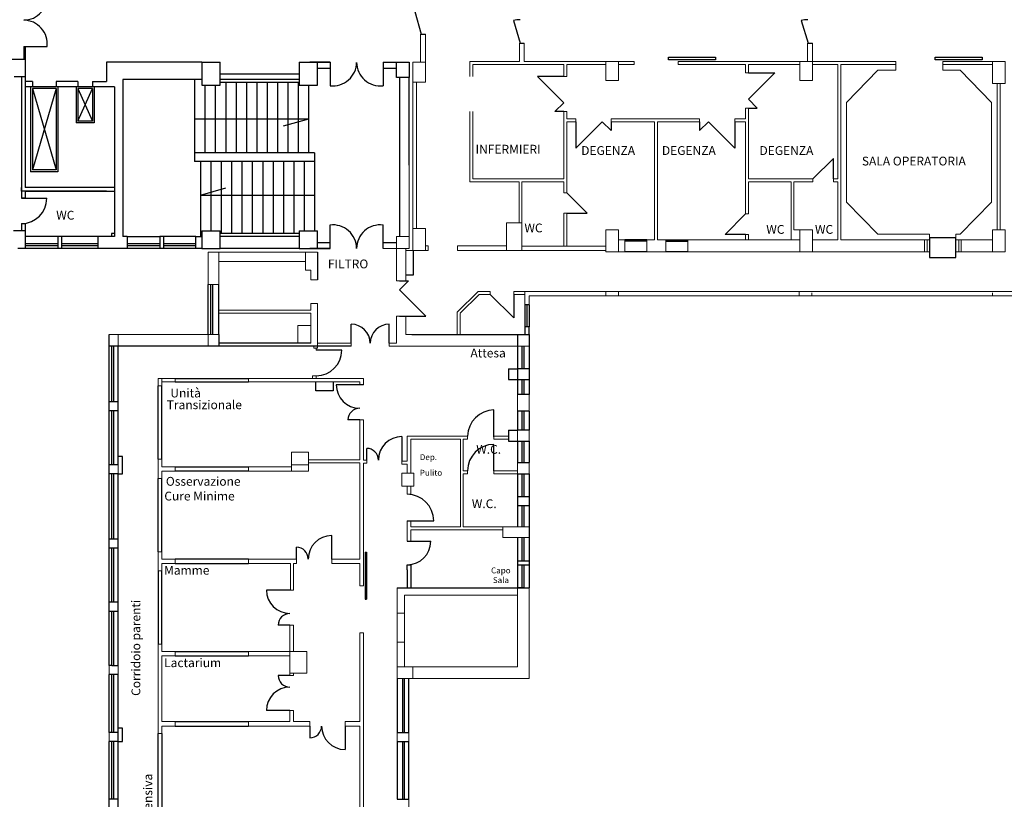
# Model space of a CAD drawing. Units: millimetres. Extents: x 1392 to 1539, y 542 to 634.
# Drawn here: x 1424 to 1458, y 562 to 589 of the extents above; entities that cross this region are included whole.
import ezdxf
from ezdxf.enums import TextEntityAlignment as Align

# ---------------------------------------------------------------- set-up
doc = ezdxf.new("R2010")
doc.units = ezdxf.units.MM
doc.layers.add('0_Num_Penna__1_Num_Penna__7', color=7, linetype='Continuous', lineweight=20)
doc.layers.add('RILIEVO', color=252, linetype='Continuous', lineweight=13)
doc.layers.add('TESTI', color=86, linetype='Continuous')
doc.styles.get("Standard").update_dxf_attribs({"font": 'ARIALUNI.TTF'})

msp = doc.modelspace()

# ---------------------------------------------------------------- linework, layer by layer
at = {"color": 5}
for p, q in [((1437.537, 589.262), (1437.756, 588.493)), ((1440.907, 588.951), (1441.126, 588.181)), ((1450.717, 588.951), (1450.956, 588.181)), ((1437.731, 588.493), (1437.896, 588.493)), ((1424.248, 588.064), (1424.999, 588.064)), ((1441.101, 588.181), (1441.266, 588.181)), ((1450.931, 588.181), (1451.096, 588.181)), ((1434.649, 587.527), (1434.649, 586.725)), ((1436.452, 587.527), (1436.452, 586.725)), ((1442.616, 587.044), (1441.716, 587.044)), ((1442.616, 586.144), (1441.716, 587.044)), ((1448.916, 587.168), (1449.816, 587.168)), ((1448.916, 586.268), (1449.816, 587.168)), ((1424.434, 586.692), (1424.434, 583.793)), ((1424.496, 586.63), (1424.496, 583.855)), ((1424.496, 586.63), (1425.302, 583.855)), ((1425.302, 586.63), (1424.496, 583.855)), ((1425.302, 586.63), (1424.496, 586.63)), ((1426.046, 586.692), (1425.302, 586.692)), ((1425.302, 586.63), (1425.302, 583.855)), ((1425.364, 586.692), (1425.364, 583.793)), ((1425.984, 586.692), (1425.984, 585.458)), ((1426.046, 585.52), (1426.542, 586.63)), ((1426.046, 586.63), (1426.542, 585.52)), ((1426.542, 586.63), (1426.046, 586.63)), ((1426.046, 586.63), (1426.046, 585.52)), ((1426.542, 586.63), (1426.542, 585.52)), ((1426.604, 586.692), (1426.604, 585.458)), ((1430.025, 586.943), (1430.025, 584.443)), ((1430.38, 586.743), (1430.38, 584.443)), ((1430.733, 586.743), (1430.733, 584.443)), ((1433.595, 586.843), (1430.895, 586.843)), ((1431.087, 586.843), (1431.087, 584.443)), ((1431.44, 586.843), (1431.44, 584.443)), ((1431.794, 586.843), (1431.794, 584.443)), ((1432.148, 586.843), (1432.148, 584.443)), ((1432.501, 586.843), (1432.501, 584.443)), ((1432.855, 586.843), (1432.855, 584.443)), ((1433.208, 586.843), (1433.208, 584.443)), ((1433.562, 586.843), (1433.562, 584.443)), ((1433.916, 586.743), (1433.916, 584.443)), ((1442.316, 585.844), (1442.616, 586.144)), ((1449.216, 585.968), (1448.916, 586.268)), ((1448.916, 585.968), (1449.216, 585.968)), ((1442.616, 585.844), (1442.316, 585.844)), ((1426.604, 585.458), (1425.984, 585.458)), ((1426.542, 585.52), (1426.046, 585.52)), ((1433.916, 585.593), (1430.025, 585.593)), ((1433.916, 585.593), (1433.047, 585.346)), ((1443.928, 585.501), (1443.028, 584.601)), ((1443.028, 585.501), (1443.028, 584.601)), ((1444.228, 585.201), (1443.928, 585.501)), ((1444.228, 585.501), (1444.228, 585.201)), ((1447.247, 585.201), (1447.547, 585.501)), ((1447.247, 585.501), (1447.247, 585.201)), ((1447.547, 585.501), (1448.447, 584.601)), ((1448.447, 585.501), (1448.447, 584.601)), ((1434.116, 584.443), (1430.025, 584.443)), ((1430.025, 584.443), (1430.025, 584.143)), ((1434.116, 584.443), (1434.116, 584.143)), ((1434.116, 584.143), (1430.025, 584.143)), ((1430.225, 584.143), (1430.225, 581.583)), ((1430.58, 584.143), (1430.58, 581.783)), ((1430.933, 584.143), (1430.933, 581.683)), ((1431.287, 584.143), (1431.287, 581.683)), ((1431.64, 584.143), (1431.64, 581.683)), ((1431.994, 584.143), (1431.994, 581.683)), ((1432.348, 584.143), (1432.348, 581.683)), ((1432.701, 584.143), (1432.701, 581.683)), ((1433.055, 584.143), (1433.055, 581.683)), ((1433.408, 584.143), (1433.408, 581.683)), ((1433.762, 584.143), (1433.762, 581.783)), ((1434.116, 584.143), (1434.116, 581.783)), ((1451.814, 584.251), (1451.114, 583.551)), ((1451.814, 583.551), (1451.814, 584.251)), ((1425.364, 583.793), (1424.434, 583.793)), ((1425.302, 583.855), (1424.496, 583.855)), ((1430.225, 582.993), (1431.093, 583.241)), ((1430.225, 582.993), (1434.116, 582.993)), ((1443.416, 582.377), (1442.716, 583.077)), ((1424.123, 582.887), (1424.987, 582.887)), ((1442.716, 582.377), (1443.416, 582.377)), ((1448.116, 581.653), (1448.816, 582.353)), ((1434.649, 581.175), (1434.649, 581.977)), ((1436.452, 581.175), (1436.452, 581.977)), ((1425.364, 581.583), (1424.248, 581.583)), ((1426.728, 581.583), (1425.488, 581.583)), ((1427.721, 581.583), (1428.837, 581.583)), ((1430.072, 581.583), (1428.961, 581.583)), ((1433.595, 581.683), (1430.895, 581.683)), ((1448.816, 581.653), (1448.116, 581.653)), ((1425.364, 581.329), (1424.248, 581.329)), ((1425.364, 581.268), (1424.248, 581.268)), ((1426.728, 581.329), (1425.488, 581.329)), ((1426.728, 581.268), (1425.488, 581.268)), ((1428.837, 581.329), (1427.721, 581.329)), ((1428.837, 581.268), (1427.721, 581.268)), ((1430.077, 581.329), (1428.961, 581.329)), ((1430.077, 581.268), (1428.961, 581.268)), ((1445.449, 581.471), (1444.699, 581.471)), ((1445.449, 581.421), (1444.699, 581.421)), ((1445.449, 581.421), (1444.699, 581.421)), ((1446.101, 581.471), (1446.851, 581.471)), ((1446.101, 581.421), (1446.851, 581.421)), ((1425.364, 581.175), (1424.248, 581.175)), ((1426.728, 581.175), (1425.488, 581.175)), ((1428.837, 581.175), (1427.721, 581.175)), ((1430.072, 581.175), (1428.961, 581.175)), ((1445.449, 581.061), (1444.699, 581.061)), ((1446.851, 581.061), (1446.101, 581.061)), ((1430.487, 578.245), (1430.487, 579.942)), ((1430.581, 578.245), (1430.581, 579.942)), ((1430.643, 578.245), (1430.643, 579.942)), ((1430.848, 578.245), (1430.848, 579.942)), ((1437.316, 580.07), (1437.016, 579.77)), ((1437.016, 580.07), (1437.316, 580.07)), ((1437.016, 579.77), (1437.916, 578.87)), ((1440.909, 578.811), (1440.109, 579.611)), ((1440.909, 579.611), (1440.909, 578.811)), ((1441.285, 579.256), (1441.285, 578.506)), ((1441.359, 579.256), (1441.359, 578.506)), ((1441.435, 579.256), (1441.435, 578.506)), ((1435.366, 577.943), (1435.366, 578.593)), ((1436.666, 577.943), (1436.666, 578.593)), ((1437.016, 578.87), (1437.916, 578.87)), ((1427.112, 575.949), (1427.112, 578.245)), ((1427.205, 575.949), (1427.205, 577.845)), ((1427.268, 575.949), (1427.268, 577.845)), ((1427.423, 575.949), (1427.423, 577.845)), ((1435.047, 577.702), (1434.176, 577.702)), ((1441.035, 577.845), (1441.035, 577.072)), ((1441.19, 577.845), (1441.19, 577.072)), ((1441.252, 577.845), (1441.252, 577.072)), ((1441.435, 577.845), (1441.435, 577.072)), ((1429.362, 576.745), (1431.862, 576.745)), ((1429.362, 576.622), (1431.862, 576.622)), ((1441.035, 576.702), (1441.035, 576.195)), ((1441.19, 576.702), (1441.19, 576.195)), ((1441.252, 576.702), (1441.252, 576.195)), ((1441.435, 576.702), (1441.435, 576.195)), ((1428.783, 573.991), (1428.783, 576.491)), ((1428.907, 573.991), (1428.907, 576.491)), ((1435.781, 576.525), (1434.857, 576.525)), ((1427.112, 573.79), (1427.112, 575.64)), ((1427.205, 573.79), (1427.205, 575.64)), ((1427.268, 573.79), (1427.268, 575.64)), ((1427.423, 573.79), (1427.423, 575.64)), ((1440.235, 574.748), (1440.235, 575.672)), ((1441.035, 575.625), (1441.035, 574.974)), ((1441.19, 575.625), (1441.19, 574.974)), ((1441.252, 575.625), (1441.252, 574.974)), ((1441.435, 575.625), (1441.435, 574.974)), ((1435.657, 575.325), (1435.257, 575.325)), ((1437.095, 574.756), (1437.095, 573.922)), ((1441.035, 574.604), (1441.035, 573.872)), ((1441.19, 574.604), (1441.19, 573.872)), ((1441.252, 574.604), (1441.252, 573.872)), ((1441.435, 574.604), (1441.435, 573.872)), ((1435.895, 573.956), (1435.895, 574.356)), ((1440.235, 573.592), (1440.235, 574.492)), ((1429.362, 573.731), (1431.862, 573.731)), ((1431.862, 573.581), (1429.362, 573.581)), ((1427.112, 571.262), (1427.112, 573.482)), ((1427.205, 571.262), (1427.205, 573.482)), ((1427.268, 571.262), (1427.268, 573.482)), ((1427.423, 571.262), (1427.423, 573.482)), ((1428.783, 570.831), (1428.783, 573.331)), ((1428.907, 570.831), (1428.907, 573.331)), ((1441.035, 573.492), (1441.035, 572.717)), ((1441.19, 573.492), (1441.19, 572.717)), ((1441.252, 573.492), (1441.252, 572.717)), ((1441.435, 573.492), (1441.435, 572.717)), ((1441.035, 572.409), (1441.035, 571.674)), ((1441.19, 572.409), (1441.19, 571.674)), ((1441.252, 572.409), (1441.252, 571.674)), ((1441.435, 572.409), (1441.435, 571.674)), ((1437.281, 571.888), (1438.181, 571.888)), ((1434.701, 570.581), (1434.701, 571.381)), ((1437.281, 571.186), (1438.081, 571.186)), ((1441.035, 571.316), (1441.035, 570.514)), ((1441.19, 571.316), (1441.19, 570.514)), ((1441.252, 571.316), (1441.252, 570.514)), ((1441.435, 571.316), (1441.435, 570.514)), ((1427.112, 570.376), (1427.112, 570.954)), ((1427.205, 569.104), (1427.205, 570.954)), ((1427.268, 569.104), (1427.268, 570.954)), ((1427.423, 569.104), (1427.423, 570.954)), ((1433.501, 570.581), (1433.501, 570.981)), ((1431.862, 570.581), (1429.362, 570.581)), ((1435.842, 570.813), (1435.842, 569.213)), ((1435.842, 570.813), (1435.892, 570.813)), ((1435.892, 570.813), (1435.892, 569.213)), ((1427.112, 568.795), (1427.112, 570.376)), ((1428.783, 570.181), (1428.783, 567.681)), ((1428.907, 567.681), (1428.907, 570.181)), ((1429.362, 570.431), (1431.862, 570.431)), ((1441.035, 570.383), (1441.035, 569.597)), ((1441.19, 570.383), (1441.19, 569.597)), ((1441.252, 570.383), (1441.252, 569.597)), ((1441.435, 570.383), (1441.435, 569.597)), ((1433.277, 569.523), (1432.477, 569.523)), ((1435.842, 569.213), (1435.892, 569.213)), ((1427.112, 566.946), (1427.112, 568.795)), ((1427.205, 566.946), (1427.205, 568.795)), ((1427.268, 566.946), (1427.268, 568.795)), ((1427.423, 566.946), (1427.423, 568.795)), ((1433.277, 568.323), (1432.877, 568.323)), ((1429.362, 567.431), (1431.862, 567.431)), ((1429.362, 567.281), (1431.862, 567.281)), ((1427.112, 564.664), (1427.112, 566.637)), ((1427.205, 564.664), (1427.205, 566.637)), ((1427.268, 564.664), (1427.268, 566.637)), ((1427.423, 564.664), (1427.423, 566.637)), ((1433.277, 566.61), (1432.877, 566.61)), ((1436.931, 566.504), (1436.931, 564.664)), ((1437.114, 566.504), (1437.114, 564.664)), ((1437.176, 566.504), (1437.176, 564.664)), ((1437.331, 564.664), (1437.331, 566.504)), ((1433.277, 565.41), (1432.477, 565.41)), ((1429.362, 565.032), (1431.862, 565.032)), ((1429.362, 564.882), (1431.862, 564.882)), ((1433.957, 564.882), (1433.957, 564.482)), ((1435.157, 564.882), (1435.157, 564.082)), ((1428.783, 562.131), (1428.783, 564.631)), ((1428.907, 564.631), (1428.907, 562.131)), ((1427.112, 562.074), (1427.112, 564.356)), ((1427.205, 562.382), (1427.205, 564.356)), ((1427.268, 562.382), (1427.268, 564.356)), ((1427.423, 562.576), (1427.423, 564.356)), ((1436.931, 564.356), (1436.931, 562.382)), ((1437.114, 564.356), (1437.114, 562.382)), ((1437.176, 564.356), (1437.176, 562.382)), ((1437.331, 562.382), (1437.331, 564.356))]:
    msp.add_line(p, q, dxfattribs=at)
for p, q in [((1424.198, 588.064), (1424.198, 587.627)), ((1424.198, 588.064), (1424.248, 588.064)), ((1424.248, 588.064), (1424.248, 586.877)), ((1424.248, 587.627), (1422.511, 587.627)), ((1430.275, 587.527), (1427.025, 587.527)), ((1427.025, 587.527), (1427.025, 586.877)), ((1430.275, 587.527), (1430.895, 587.527)), ((1430.275, 587.527), (1430.275, 586.743)), ((1430.895, 586.743), (1430.895, 587.527)), ((1433.595, 587.527), (1434.216, 587.527)), ((1433.595, 587.527), (1433.595, 586.743)), ((1434.649, 587.527), (1433.955, 587.527)), ((1434.216, 586.743), (1434.216, 587.527)), ((1434.216, 587.527), (1434.649, 587.527)), ((1434.216, 587.327), (1434.649, 587.327)), ((1434.649, 587.527), (1434.649, 587.327)), ((1436.452, 587.527), (1436.916, 587.527)), ((1436.452, 587.527), (1436.452, 587.327)), ((1436.452, 587.327), (1436.916, 587.327)), ((1424.248, 587.027), (1423.873, 587.027)), ((1424.123, 587.027), (1424.123, 583.257)), ((1433.595, 587.127), (1430.895, 587.127)), ((1437.016, 587.013), (1437.016, 581.583)), ((1437.346, 584.018), (1437.346, 587.013)), ((1424.248, 586.91), (1424.248, 583.257)), ((1424.496, 586.877), (1424.248, 586.877)), ((1427.298, 586.692), (1424.248, 586.692)), ((1424.496, 586.877), (1424.496, 586.692)), ((1426.046, 586.877), (1425.302, 586.877)), ((1425.302, 586.877), (1425.302, 586.692)), ((1426.046, 586.877), (1426.046, 586.692)), ((1426.542, 586.877), (1427.025, 586.877)), ((1426.542, 586.877), (1426.542, 586.692)), ((1427.298, 586.692), (1427.298, 581.583)), ((1430.275, 586.943), (1427.575, 586.943)), ((1427.575, 586.943), (1427.575, 581.583)), ((1430.275, 586.743), (1430.895, 586.743)), ((1433.595, 586.943), (1430.895, 586.943)), ((1433.595, 586.743), (1434.216, 586.743)), ((1424.123, 583.95), (1424.123, 582.887)), ((1424.248, 583.941), (1424.248, 583.257)), ((1424.123, 583.133), (1424.123, 583.257)), ((1427.025, 583.133), (1424.123, 583.133)), ((1424.123, 583.133), (1424.123, 582.887)), ((1427.298, 583.257), (1424.248, 583.257)), ((1424.248, 583.133), (1424.248, 582.887)), ((1424.248, 583.133), (1424.248, 582.887)), ((1424.248, 583.133), (1427.298, 583.133)), ((1424.123, 582.023), (1424.123, 581.783)), ((1424.123, 582.023), (1424.248, 582.023)), ((1424.248, 582.032), (1424.248, 581.175)), ((1424.248, 581.783), (1423.853, 581.783)), ((1425.488, 581.583), (1425.364, 581.583)), ((1425.364, 581.583), (1425.364, 581.175)), ((1425.488, 581.583), (1425.488, 581.175)), ((1427.298, 581.583), (1426.728, 581.583)), ((1426.728, 581.583), (1426.728, 581.175)), ((1427.721, 581.583), (1427.575, 581.583)), ((1427.721, 581.583), (1427.721, 581.175)), ((1428.837, 581.583), (1428.837, 581.175)), ((1428.961, 581.583), (1428.837, 581.583)), ((1428.961, 581.583), (1428.961, 581.175)), ((1430.072, 581.175), (1430.072, 581.583)), ((1430.072, 581.583), (1430.275, 581.583)), ((1430.275, 581.783), (1430.895, 581.783)), ((1430.275, 581.783), (1430.275, 581.175)), ((1430.895, 581.175), (1430.895, 581.783)), ((1433.595, 581.583), (1430.895, 581.583)), ((1433.595, 581.783), (1434.216, 581.783)), ((1433.595, 581.783), (1433.595, 581.175)), ((1434.216, 581.175), (1434.216, 581.783)), ((1434.216, 581.375), (1434.649, 581.375)), ((1436.452, 581.375), (1436.916, 581.375)), ((1424.248, 581.175), (1423.999, 581.175)), ((1425.488, 581.175), (1425.364, 581.175)), ((1426.976, 581.175), (1426.728, 581.175)), ((1427.721, 581.175), (1426.976, 581.175)), ((1428.961, 581.175), (1428.837, 581.175)), ((1430.275, 581.175), (1430.072, 581.175)), ((1430.275, 581.175), (1430.895, 581.175)), ((1433.595, 581.175), (1430.895, 581.175)), ((1433.595, 581.175), (1434.216, 581.175)), ((1434.649, 581.175), (1433.955, 581.175)), ((1434.216, 581.175), (1434.649, 581.175)), ((1434.216, 581.052), (1434.216, 580.102)), ((1441.435, 579.256), (1441.285, 579.256)), ((1430.848, 578.245), (1430.848, 577.845)), ((1437.438, 578.245), (1441.435, 578.245)), ((1441.035, 578.245), (1441.035, 577.845)), ((1441.437, 578.506), (1441.285, 578.506)), ((1441.285, 578.506), (1441.285, 578.245)), ((1441.435, 578.245), (1441.435, 578.506)), ((1441.435, 578.245), (1441.435, 577.845)), ((1433.992, 577.943), (1430.848, 577.943)), ((1435.366, 577.845), (1427.112, 577.845)), ((1441.435, 577.072), (1441.035, 577.072)), ((1441.035, 577.072), (1441.035, 576.702)), ((1441.435, 577.072), (1441.435, 576.702)), ((1441.035, 576.702), (1441.435, 576.702)), ((1427.423, 575.949), (1427.112, 575.949)), ((1427.112, 575.64), (1427.112, 575.949)), ((1427.423, 575.64), (1427.423, 575.949)), ((1441.435, 576.195), (1441.035, 576.195)), ((1427.423, 575.64), (1427.112, 575.64)), ((1441.435, 575.625), (1441.035, 575.625)), ((1441.435, 574.974), (1441.035, 574.974)), ((1441.035, 574.604), (1441.435, 574.604)), ((1441.035, 573.872), (1441.435, 573.872)), ((1427.423, 573.79), (1427.112, 573.79)), ((1427.112, 573.482), (1427.112, 573.79)), ((1427.423, 573.482), (1427.112, 573.482)), ((1441.035, 573.492), (1441.435, 573.492)), ((1441.035, 572.717), (1441.435, 572.717)), ((1441.035, 572.717), (1441.035, 572.409)), ((1441.435, 572.717), (1441.435, 572.409)), ((1441.035, 572.409), (1441.435, 572.409)), ((1441.435, 571.674), (1441.435, 571.316)), ((1427.423, 571.262), (1427.112, 571.262)), ((1427.112, 570.954), (1427.112, 571.262)), ((1427.423, 570.954), (1427.423, 571.262)), ((1437.281, 571.186), (1437.405, 571.186)), ((1427.423, 570.954), (1427.112, 570.954)), ((1441.035, 570.514), (1441.035, 570.383)), ((1441.035, 570.514), (1441.435, 570.514)), ((1441.435, 570.514), (1441.435, 570.383)), ((1437.281, 570.216), (1437.281, 570.386)), ((1437.281, 570.386), (1437.405, 570.386)), ((1437.281, 570.216), (1437.281, 569.597)), ((1437.405, 570.386), (1437.405, 570.216)), ((1437.405, 570.216), (1437.405, 569.597)), ((1441.035, 570.383), (1441.435, 570.383)), ((1436.931, 569.597), (1441.435, 569.597)), ((1441.252, 569.597), (1441.035, 569.597)), ((1441.252, 569.597), (1441.435, 569.597)), ((1427.423, 569.104), (1427.112, 569.104)), ((1427.423, 568.795), (1427.423, 569.104)), ((1427.423, 568.795), (1427.112, 568.795)), ((1427.205, 566.946), (1427.112, 566.946)), ((1427.205, 566.946), (1427.423, 566.946)), ((1427.423, 566.637), (1427.112, 566.637)), ((1427.423, 564.664), (1427.112, 564.664)), ((1427.423, 564.356), (1427.423, 564.664)), ((1436.931, 564.664), (1437.331, 564.664)), ((1427.423, 564.356), (1427.112, 564.356)), ((1436.931, 564.356), (1437.331, 564.356)), ((1427.423, 562.382), (1427.423, 562.576)), ((1427.423, 562.382), (1427.112, 562.382)), ((1427.423, 562.074), (1427.423, 562.382)), ((1436.931, 562.382), (1437.331, 562.382))]:
    msp.add_line(p, q)
at = {"color": 1}
for p, q in [((1451.816, 583.651), (1451.814, 583.651)), ((1424.248, 582.887), (1424.123, 582.887))]:
    msp.add_line(p, q, dxfattribs=at)
at = {"color": 3}
for p, q in [((1427.298, 581.683), (1427.198, 581.683)), ((1427.198, 581.683), (1427.198, 581.583)), ((1437.475, 581.111), (1437.475, 580.261)), ((1437.475, 580.261), (1437.235, 580.261)), ((1440.735, 577.072), (1440.735, 576.702)), ((1440.735, 577.072), (1441.035, 577.072)), ((1434.157, 576.322), (1434.157, 576.622)), ((1434.757, 576.622), (1434.757, 576.322)), ((1440.735, 576.702), (1441.035, 576.702)), ((1434.757, 576.322), (1434.157, 576.322)), ((1440.735, 574.974), (1440.735, 574.604)), ((1440.735, 574.974), (1441.035, 574.974)), ((1440.735, 574.604), (1441.035, 574.604)), ((1427.573, 574.082), (1427.423, 574.082)), ((1427.573, 573.482), (1427.573, 574.082)), ((1427.423, 573.482), (1427.573, 573.482)), ((1427.573, 564.806), (1427.423, 564.806)), ((1427.573, 564.356), (1427.573, 564.806)), ((1427.423, 564.356), (1427.573, 564.356))]:
    msp.add_line(p, q, dxfattribs=at)
at = {"color": 5}
for points in [[(1446.193, 587.61), (1446.193, 587.703), (1447.795, 587.703), (1447.795, 587.61)], [(1455.28, 587.61), (1455.28, 587.703), (1456.882, 587.703), (1456.882, 587.61)], [(1455.986, 581.535), (1455.092, 581.535), (1455.092, 580.865), (1455.986, 580.865)]]:
    msp.add_lwpolyline(points, close=True, dxfattribs=at)
msp.add_lwpolyline([(1437.346, 587.013), (1436.916, 587.013), (1436.916, 587.527), (1437.346, 587.527)], close=True)
for centre, radius, start, end in [((1424.194, 589.776), 0.81, 270.2571, 6.4629), ((1441.126, 588.181), 0.8, 90, 105.9112), ((1450.936, 588.181), 0.8, 90, 105.9112), ((1424.194, 588.155), 0.81, 353.5371, 89.7429), ((1434.74, 587.53), 0.81, 263.5371, 359.7429), ((1436.361, 587.53), 0.81, 180.2571, 276.4629), ((1424.123, 582.887), 0.863, 270, 0), ((1434.74, 581.171), 0.81, 0.2571, 96.4629), ((1436.361, 581.171), 0.81, 83.5371, 179.7429), ((1435.366, 577.943), 0.65, 0, 90), ((1436.666, 577.943), 0.65, 90, 180), ((1434.176, 577.702), 0.87, 270, 0), ((1435.657, 576.525), 0.8, 180, 270), ((1435.657, 575.325), 0.4, 90, 180), ((1440.256, 574.752), 0.92, 91.2678, 178.7479), ((1437.095, 573.956), 0.8, 90, 180), ((1435.895, 573.956), 0.4, 0, 90), ((1440.235, 573.592), 0.9, 90, 180), ((1437.281, 571.888), 0.9, 0, 90), ((1434.701, 570.581), 0.8, 90, 180), ((1437.281, 571.186), 0.8, 270, 0), ((1433.501, 570.581), 0.4, 0, 90), ((1433.277, 569.523), 0.8, 180, 270), ((1433.277, 568.323), 0.4, 90, 180), ((1433.277, 566.61), 0.4, 180, 270), ((1433.277, 565.41), 0.8, 90, 180), ((1433.957, 564.882), 0.4, 270, 0), ((1435.157, 564.882), 0.8, 180, 270)]:
    msp.add_arc(centre, radius, start, end, dxfattribs=at)
at = {"layer": '0_Num_Penna__1_Num_Penna__7', "linetype": 'Continuous'}
for p, q in [((1437.731, 588.493), (1437.731, 587.527)), ((1437.896, 588.493), (1437.896, 587.527)), ((1441.101, 588.181), (1441.101, 587.551)), ((1441.266, 588.181), (1441.266, 587.551)), ((1450.931, 588.181), (1450.931, 587.551)), ((1451.096, 588.181), (1451.096, 587.551)), ((1445.013, 587.551), (1444.486, 587.551)), ((1445.013, 587.551), (1445.013, 587.451)), ((1446.513, 587.551), (1446.513, 587.451)), ((1448.816, 587.451), (1446.513, 587.451)), ((1448.916, 587.451), (1450.666, 587.451)), ((1451.096, 587.451), (1451.966, 587.451)), ((1451.966, 587.451), (1451.966, 583.551)), ((1452.066, 587.451), (1452.066, 581.471)), ((1453.941, 587.451), (1452.066, 587.451)), ((1453.941, 587.551), (1453.941, 587.451)), ((1453.941, 587.451), (1453.941, 587.261)), ((1455.541, 587.551), (1455.541, 587.451)), ((1457.236, 587.551), (1455.541, 587.551)), ((1455.541, 587.451), (1457.236, 587.451)), ((1455.541, 587.451), (1455.541, 587.261)), ((1437.466, 581.811), (1437.466, 587.113)), ((1448.916, 587.168), (1448.816, 587.168)), ((1453.328, 587.261), (1452.258, 586.161)), ((1453.328, 587.261), (1453.941, 587.261)), ((1455.541, 587.261), (1456.138, 587.261)), ((1456.138, 587.261), (1457.208, 586.161)), ((1437.596, 586.848), (1437.596, 581.861)), ((1457.401, 581.811), (1457.401, 586.801)), ((1457.501, 581.811), (1457.501, 586.801)), ((1448.916, 585.968), (1448.816, 585.968)), ((1452.258, 582.761), (1452.258, 586.161)), ((1457.208, 582.761), (1457.208, 586.161)), ((1439.416, 585.844), (1439.416, 583.451)), ((1442.616, 585.844), (1442.716, 585.844)), ((1443.028, 585.501), (1443.028, 585.601)), ((1444.228, 585.501), (1444.228, 585.601)), ((1444.228, 585.501), (1445.716, 585.501)), ((1445.716, 585.501), (1445.716, 581.471)), ((1445.716, 585.501), (1445.716, 581.501)), ((1445.816, 581.471), (1445.816, 585.501)), ((1445.816, 585.501), (1447.247, 585.501)), ((1447.247, 585.501), (1447.247, 585.601)), ((1448.447, 585.501), (1448.447, 585.601)), ((1437.346, 581.583), (1437.346, 584.018)), ((1439.416, 583.451), (1441.091, 583.451)), ((1441.091, 583.451), (1441.091, 582.051)), ((1441.191, 583.451), (1442.616, 583.451)), ((1441.191, 583.451), (1441.191, 582.051)), ((1442.616, 583.077), (1442.616, 583.451)), ((1448.998, 583.451), (1450.366, 583.451)), ((1450.366, 583.451), (1450.366, 581.471)), ((1451.114, 583.551), (1451.114, 583.451)), ((1451.966, 583.551), (1451.814, 583.551)), ((1451.814, 583.551), (1451.814, 583.451)), ((1451.966, 583.451), (1451.814, 583.451)), ((1451.966, 581.471), (1451.966, 583.451)), ((1442.716, 583.077), (1442.616, 583.077)), ((1452.258, 582.761), (1453.328, 581.661)), ((1456.138, 581.661), (1457.208, 582.761)), ((1442.716, 582.377), (1442.616, 582.377)), ((1448.816, 582.353), (1448.916, 582.353)), ((1442.716, 581.255), (1442.716, 581.703)), ((1448.816, 581.653), (1448.916, 581.653)), ((1448.816, 581.653), (1448.816, 581.471)), ((1450.466, 581.811), (1450.666, 581.811)), ((1453.328, 581.661), (1455.092, 581.661)), ((1455.092, 581.535), (1455.092, 581.661)), ((1455.986, 581.661), (1456.138, 581.661)), ((1455.986, 581.535), (1455.986, 581.661)), ((1437.996, 581.261), (1437.896, 581.261)), ((1437.996, 581.261), (1437.996, 581.111)), ((1440.661, 581.261), (1438.996, 581.261)), ((1438.996, 581.261), (1438.996, 581.111)), ((1444.056, 581.255), (1441.191, 581.255)), ((1444.699, 581.471), (1444.486, 581.471)), ((1444.699, 581.471), (1444.699, 581.061)), ((1445.449, 581.471), (1445.449, 581.061)), ((1445.716, 581.471), (1445.449, 581.471)), ((1446.101, 581.471), (1445.816, 581.471)), ((1446.101, 581.471), (1446.101, 581.061)), ((1450.366, 581.471), (1446.851, 581.471)), ((1446.851, 581.471), (1446.851, 581.061)), ((1450.366, 581.471), (1450.666, 581.471)), ((1451.096, 581.471), (1451.966, 581.471)), ((1452.066, 581.471), (1454.922, 581.471)), ((1455.006, 581.061), (1455.006, 581.471)), ((1456.087, 581.061), (1456.087, 581.471)), ((1456.171, 581.471), (1457.236, 581.471)), ((1434.216, 581.052), (1430.487, 581.052)), ((1430.487, 579.942), (1430.487, 581.052)), ((1430.848, 579.942), (1430.848, 581.052)), ((1433.805, 581.052), (1433.805, 580.435)), ((1436.452, 581.175), (1436.916, 581.175)), ((1436.916, 581.175), (1436.916, 580.07)), ((1437.235, 580.07), (1437.235, 581.175)), ((1437.466, 581.111), (1437.235, 581.111)), ((1437.996, 581.111), (1437.896, 581.111)), ((1440.661, 581.111), (1438.996, 581.111)), ((1444.056, 581.111), (1441.191, 581.111)), ((1444.699, 581.061), (1444.486, 581.061)), ((1446.101, 581.061), (1445.449, 581.061)), ((1450.666, 581.061), (1446.851, 581.061)), ((1455.092, 581.061), (1451.096, 581.061)), ((1457.236, 581.061), (1455.986, 581.061)), ((1433.805, 580.728), (1430.848, 580.728)), ((1433.805, 580.435), (1433.992, 580.435)), ((1433.992, 580.435), (1433.992, 580.102)), ((1430.848, 579.942), (1430.487, 579.942)), ((1433.992, 580.102), (1434.216, 580.102)), ((1437.016, 580.07), (1436.916, 580.07)), ((1439.692, 579.711), (1438.985, 579.004)), ((1439.733, 579.611), (1439.085, 578.963)), ((1440.109, 579.711), (1439.692, 579.711)), ((1440.109, 579.611), (1439.733, 579.611)), ((1440.109, 579.711), (1440.109, 579.611)), ((1440.909, 579.711), (1470.957, 579.711)), ((1440.909, 579.711), (1440.909, 579.611)), ((1441.285, 579.611), (1440.909, 579.611)), ((1441.285, 579.256), (1441.285, 579.711)), ((1433.992, 579.302), (1434.216, 579.302)), ((1433.992, 579.302), (1433.992, 579.068)), ((1434.216, 579.302), (1434.216, 577.845)), ((1441.29, 579.561), (1441.285, 579.561)), ((1441.435, 579.561), (1469.706, 579.561)), ((1441.435, 579.256), (1441.435, 579.561)), ((1433.992, 579.068), (1430.848, 579.068)), ((1433.992, 578.968), (1430.848, 578.968)), ((1433.992, 578.968), (1433.992, 577.943)), ((1438.985, 579.004), (1438.985, 578.245)), ((1439.085, 578.245), (1439.085, 578.962)), ((1436.916, 578.87), (1436.916, 577.943)), ((1437.016, 578.87), (1436.916, 578.87)), ((1437.235, 578.245), (1437.235, 578.87)), ((1427.112, 578.245), (1430.487, 578.245)), ((1427.423, 577.845), (1427.423, 578.245)), ((1430.487, 577.845), (1430.487, 578.245)), ((1430.487, 578.245), (1430.848, 578.245)), ((1433.542, 577.943), (1433.542, 578.543)), ((1433.542, 578.543), (1433.992, 578.543)), ((1437.438, 578.245), (1437.235, 578.245)), ((1435.366, 577.943), (1434.216, 577.943)), ((1435.366, 577.943), (1435.366, 577.845)), ((1436.916, 577.943), (1436.666, 577.943)), ((1436.666, 577.943), (1436.666, 577.845)), ((1434.092, 577.779), (1434.092, 577.845)), ((1434.092, 577.779), (1434.216, 577.779)), ((1434.176, 577.702), (1434.176, 577.792)), ((1434.216, 577.779), (1434.216, 577.845)), ((1441.435, 577.845), (1436.666, 577.845)), ((1429.362, 576.745), (1428.783, 576.745)), ((1428.783, 576.491), (1428.783, 576.745)), ((1428.907, 576.491), (1428.907, 576.745)), ((1429.362, 576.622), (1428.907, 576.622)), ((1429.362, 576.745), (1429.362, 576.622)), ((1431.862, 576.745), (1433.292, 576.745)), ((1431.862, 576.745), (1431.862, 576.622)), ((1435.657, 576.622), (1431.862, 576.622)), ((1432.112, 576.745), (1433.292, 576.745)), ((1433.292, 576.745), (1435.781, 576.745)), ((1433.416, 576.745), (1434.976, 576.745)), ((1434.052, 576.832), (1434.176, 576.832)), ((1434.052, 576.832), (1434.052, 576.745)), ((1434.176, 576.832), (1434.176, 576.745)), ((1435.657, 576.622), (1435.657, 576.525)), ((1435.781, 576.525), (1435.781, 576.745)), ((1428.907, 576.491), (1428.783, 576.491)), ((1441.035, 576.195), (1441.035, 575.625)), ((1441.435, 576.195), (1441.435, 575.625)), ((1435.657, 575.325), (1435.781, 575.325)), ((1435.657, 575.325), (1435.657, 573.961)), ((1435.781, 575.325), (1435.781, 573.956)), ((1441.035, 574.974), (1441.035, 574.604)), ((1441.435, 574.974), (1441.435, 574.604)), ((1437.281, 574.772), (1437.281, 573.922)), ((1439.335, 574.772), (1437.281, 574.772)), ((1439.092, 574.672), (1437.405, 574.672)), ((1437.405, 574.672), (1437.405, 574.164)), ((1439.092, 571.674), (1439.092, 574.672)), ((1439.185, 574.672), (1439.185, 573.592)), ((1439.335, 574.672), (1439.185, 574.672)), ((1439.335, 574.672), (1439.185, 574.672)), ((1439.335, 574.672), (1439.335, 574.772)), ((1440.735, 574.772), (1440.235, 574.772)), ((1440.235, 574.672), (1440.235, 574.748)), ((1440.735, 574.672), (1440.235, 574.672)), ((1433.327, 574.231), (1433.907, 574.231)), ((1433.327, 573.731), (1433.327, 574.231)), ((1433.907, 573.731), (1433.907, 574.231)), ((1428.783, 573.331), (1428.783, 573.991)), ((1428.907, 573.991), (1428.783, 573.991)), ((1428.907, 573.731), (1428.907, 573.991)), ((1433.907, 573.961), (1435.657, 573.961)), ((1433.907, 573.861), (1435.657, 573.861)), ((1435.657, 570.581), (1435.657, 573.861)), ((1435.895, 573.956), (1435.781, 573.956)), ((1435.895, 573.956), (1435.895, 573.856)), ((1437.095, 573.922), (1437.095, 573.822)), ((1437.281, 573.922), (1437.095, 573.922)), ((1437.405, 574.164), (1437.405, 573.513)), ((1441.035, 573.872), (1441.035, 573.492)), ((1441.435, 573.872), (1441.435, 573.492)), ((1428.783, 573.581), (1428.783, 573.731)), ((1428.907, 573.731), (1429.362, 573.731)), ((1428.907, 573.581), (1429.362, 573.581)), ((1428.907, 573.581), (1428.907, 573.331)), ((1429.362, 573.581), (1429.362, 573.731)), ((1431.862, 573.731), (1433.327, 573.731)), ((1431.862, 573.581), (1431.862, 573.731)), ((1431.862, 573.581), (1433.327, 573.581)), ((1435.781, 573.856), (1435.781, 569.912)), ((1435.895, 573.856), (1435.781, 573.856)), ((1437.281, 573.822), (1437.095, 573.822)), ((1437.195, 573.822), (1437.095, 573.822)), ((1437.281, 573.822), (1437.281, 573.513)), ((1439.335, 573.592), (1439.185, 573.592)), ((1439.335, 573.492), (1439.335, 573.592)), ((1441.035, 573.592), (1440.235, 573.592)), ((1440.235, 573.492), (1440.235, 573.592)), ((1437.095, 573.513), (1437.095, 573.063)), ((1437.095, 573.513), (1437.405, 573.513)), ((1437.505, 573.513), (1437.405, 573.513)), ((1437.505, 573.063), (1437.505, 573.513)), ((1439.185, 573.492), (1439.185, 571.674)), ((1439.335, 573.492), (1439.185, 573.492)), ((1441.066, 573.492), (1440.235, 573.492)), ((1437.405, 573.063), (1437.095, 573.063)), ((1437.281, 573.063), (1437.281, 572.788)), ((1437.405, 573.063), (1437.405, 572.898)), ((1437.405, 573.063), (1437.505, 573.063)), ((1437.405, 572.788), (1437.405, 572.958)), ((1437.281, 571.888), (1437.281, 571.186)), ((1437.281, 571.888), (1437.281, 571.186)), ((1437.405, 571.888), (1437.405, 571.674)), ((1439.092, 571.674), (1437.405, 571.674)), ((1440.535, 571.574), (1437.405, 571.574)), ((1437.405, 571.186), (1437.405, 571.574)), ((1440.879, 571.674), (1439.185, 571.674)), ((1439.546, 571.674), (1439.185, 571.674)), ((1440.535, 571.674), (1441.435, 571.674)), ((1440.535, 571.674), (1440.535, 571.316)), ((1440.535, 571.316), (1441.435, 571.316)), ((1428.783, 570.181), (1428.783, 570.831)), ((1428.783, 570.431), (1428.783, 570.581)), ((1428.907, 570.581), (1428.907, 570.831)), ((1429.362, 570.581), (1428.907, 570.581)), ((1429.362, 570.581), (1429.362, 570.431)), ((1431.862, 570.581), (1433.501, 570.581)), ((1431.862, 570.581), (1431.862, 570.431)), ((1433.501, 570.431), (1433.501, 570.581)), ((1434.701, 570.581), (1435.657, 570.581)), ((1434.701, 570.431), (1434.701, 570.581)), ((1429.362, 570.431), (1428.907, 570.431)), ((1428.907, 570.431), (1428.907, 570.181)), ((1431.862, 570.431), (1433.301, 570.431)), ((1432.517, 570.431), (1433.301, 570.431)), ((1433.301, 569.523), (1433.301, 570.431)), ((1433.401, 570.431), (1433.501, 570.431)), ((1433.401, 569.523), (1433.401, 570.431)), ((1434.701, 570.431), (1435.657, 570.431)), ((1435.657, 570.431), (1435.657, 569.912)), ((1435.657, 569.912), (1435.657, 569.662)), ((1435.781, 569.912), (1435.781, 569.662)), ((1433.277, 569.523), (1433.401, 569.523)), ((1435.657, 569.662), (1435.781, 569.662)), ((1436.931, 569.597), (1436.931, 567.747)), ((1441.435, 569.597), (1441.435, 566.504)), ((1437.179, 569.35), (1441.035, 569.35)), ((1437.179, 569.35), (1437.179, 568.734)), ((1436.931, 568.734), (1437.179, 568.734)), ((1437.179, 568.734), (1437.179, 567.747)), ((1441.035, 568.609), (1441.035, 566.904)), ((1433.277, 568.323), (1433.277, 567.431)), ((1433.401, 567.431), (1433.401, 568.323)), ((1435.657, 568.062), (1435.657, 565.032)), ((1435.657, 568.062), (1435.781, 568.062)), ((1435.781, 568.062), (1435.781, 566.937)), ((1428.783, 564.631), (1428.783, 567.681)), ((1428.907, 567.681), (1428.907, 567.431)), ((1436.931, 567.747), (1437.179, 567.747)), ((1436.931, 567.747), (1436.931, 566.504)), ((1437.179, 567.747), (1437.179, 566.904)), ((1428.907, 567.431), (1429.362, 567.431)), ((1428.907, 567.431), (1429.362, 567.431)), ((1428.907, 567.281), (1429.362, 567.281)), ((1428.907, 565.032), (1428.907, 567.281)), ((1429.362, 567.431), (1429.362, 567.281)), ((1431.862, 567.431), (1433.277, 567.431)), ((1431.862, 567.431), (1433.277, 567.431)), ((1431.862, 567.431), (1431.862, 567.281)), ((1431.862, 567.281), (1433.277, 567.281)), ((1433.277, 567.431), (1433.857, 567.431)), ((1433.277, 567.431), (1433.277, 566.681)), ((1433.857, 567.431), (1433.857, 566.681)), ((1435.781, 566.937), (1435.781, 555.211)), ((1436.931, 566.904), (1441.035, 566.904)), ((1437.468, 566.904), (1437.468, 566.504)), ((1433.277, 566.681), (1433.857, 566.681)), ((1433.277, 566.681), (1433.277, 566.61)), ((1433.277, 566.61), (1433.401, 566.61)), ((1433.401, 566.681), (1433.401, 566.61)), ((1436.931, 566.504), (1441.435, 566.504)), ((1433.277, 565.41), (1433.277, 565.032)), ((1433.401, 565.41), (1433.401, 565.032)), ((1428.907, 565.032), (1429.362, 565.032)), ((1428.907, 564.882), (1429.362, 564.882)), ((1428.907, 564.631), (1428.907, 564.882)), ((1429.362, 565.032), (1429.362, 564.882)), ((1431.862, 565.032), (1433.277, 565.032)), ((1431.862, 565.032), (1431.862, 564.882)), ((1431.862, 564.882), (1433.957, 564.882)), ((1433.401, 565.032), (1433.957, 565.032)), ((1433.957, 565.032), (1433.957, 564.882)), ((1435.157, 565.032), (1435.657, 565.032)), ((1435.157, 565.032), (1435.157, 564.882)), ((1435.157, 564.882), (1435.657, 564.882)), ((1435.657, 564.882), (1435.657, 564.279)), ((1428.783, 564.631), (1428.907, 564.631)), ((1436.931, 564.664), (1436.931, 564.356)), ((1437.331, 564.664), (1437.331, 564.356)), ((1435.657, 564.279), (1435.657, 560.631)), ((1437.331, 562.382), (1437.331, 562.074))]:
    msp.add_line(p, q, dxfattribs=at)
for points in [[(1437.896, 586.848), (1437.466, 586.848), (1437.466, 587.527), (1437.896, 587.527)], [(1444.486, 586.901), (1444.056, 586.901), (1444.056, 587.551), (1444.486, 587.551)], [(1451.096, 586.901), (1450.666, 586.901), (1450.666, 587.551), (1451.096, 587.551)], [(1457.666, 586.801), (1457.236, 586.801), (1457.236, 587.551), (1457.666, 587.551)], [(1441.191, 581.111), (1440.661, 581.111), (1440.661, 582.051), (1441.191, 582.051)], [(1437.346, 581.175), (1436.916, 581.175), (1436.916, 581.583), (1437.346, 581.583)], [(1437.896, 581.111), (1437.466, 581.111), (1437.466, 581.861), (1437.896, 581.861)], [(1444.486, 581.061), (1444.056, 581.061), (1444.056, 581.811), (1444.486, 581.811)], [(1451.096, 581.061), (1450.666, 581.061), (1450.666, 581.811), (1451.096, 581.811)], [(1457.666, 581.061), (1457.236, 581.061), (1457.236, 581.811), (1457.666, 581.811)], [(1433.327, 573.789), (1433.907, 573.789), (1433.907, 573.581), (1433.327, 573.581)]]:
    msp.add_lwpolyline(points, close=True, dxfattribs=at)
for points in [[(1439.416, 587.044), (1439.416, 587.551), (1441.101, 587.551)], [(1439.516, 587.044), (1439.516, 587.451)], [(1439.516, 587.451), (1442.616, 587.451), (1442.616, 587.044), (1442.716, 587.044)], [(1441.266, 587.551), (1442.616, 587.551), (1444.056, 587.551)], [(1444.056, 587.451), (1442.716, 587.451), (1442.716, 587.044)], [(1445.013, 587.551), (1444.486, 587.551)], [(1445.013, 587.451), (1444.486, 587.451)], [(1448.816, 587.551), (1446.513, 587.551)], [(1448.816, 587.551), (1452.066, 587.551)], [(1448.816, 587.168), (1448.816, 587.451)], [(1448.916, 587.168), (1448.916, 587.451)], [(1453.941, 587.551), (1452.066, 587.551)], [(1448.447, 585.601), (1448.816, 585.601), (1448.816, 585.968)], [(1448.998, 583.551), (1448.916, 583.551), (1448.916, 585.968)], [(1442.616, 585.844), (1442.616, 583.551), (1439.516, 583.551), (1439.516, 585.844)], [(1442.716, 585.844), (1442.716, 585.601), (1443.028, 585.601)], [(1442.716, 583.077), (1442.716, 585.501), (1443.028, 585.501)], [(1444.228, 585.601), (1447.247, 585.601)], [(1448.447, 585.501), (1448.816, 585.501), (1448.816, 582.353)], [(1448.916, 582.353), (1448.916, 583.451), (1448.998, 583.451)], [(1451.114, 583.551), (1448.998, 583.551)], [(1451.114, 583.451), (1450.466, 583.451), (1450.466, 581.811)], [(1442.616, 581.255), (1442.616, 582.377)], [(1442.716, 581.653), (1442.716, 582.377)], [(1448.916, 581.471), (1448.916, 581.653)], [(1455.092, 581.061), (1454.922, 581.061), (1454.922, 581.471), (1455.092, 581.471)], [(1455.986, 581.471), (1456.171, 581.471), (1456.171, 581.061), (1455.986, 581.061)]]:
    msp.add_lwpolyline(points, dxfattribs=at)
at = {"layer": 'RILIEVO'}
for p, q in [((1444.056, 579.711), (1444.056, 579.561)), ((1444.486, 579.711), (1444.486, 579.561)), ((1450.646, 579.711), (1450.646, 579.561)), ((1451.076, 579.661), (1451.076, 579.561)), ((1457.236, 579.661), (1457.236, 579.561)), ((1427.423, 573.482), (1427.423, 573.79)), ((1428.907, 573.331), (1428.783, 573.331)), ((1428.907, 570.831), (1428.783, 570.831)), ((1428.907, 570.181), (1428.783, 570.181)), ((1441.035, 569.597), (1441.035, 568.609)), ((1433.277, 568.323), (1433.401, 568.323)), ((1428.907, 567.681), (1428.783, 567.681)), ((1427.112, 566.637), (1427.112, 566.946)), ((1427.423, 566.637), (1427.423, 566.946)), ((1433.277, 565.41), (1433.401, 565.41)), ((1427.112, 564.356), (1427.112, 564.664))]:
    msp.add_line(p, q, dxfattribs=at)
at = {"layer": 'RILIEVO', "color": 1}
for p, q in [((1437.281, 572.788), (1437.405, 572.788)), ((1437.281, 571.888), (1437.405, 571.888))]:
    msp.add_line(p, q, dxfattribs=at)

# ---------------------------------------------------------------- texts
at = {"layer": 'TESTI'}
for s, p in [('INFERMIERI', (1439.61, 584.412)), ('DEGENZA', (1443.211, 584.367)), ('DEGENZA', (1445.963, 584.367)), ('DEGENZA', (1449.291, 584.367)), ('SALA OPERATORIA', (1452.782, 584.008)), ('WC', (1425.307, 582.161)), ('WC', (1441.274, 581.726)), ('WC', (1449.522, 581.676)), ('WC', (1451.183, 581.676)), ('FILTRO', (1434.572, 580.498)), ('Attesa', (1439.433, 577.459)), ('Unità ', (1429.199, 576.094)), ('Transizionale', (1429.075, 575.693)), ('Osservazione', (1429.047, 573.081)), ('Cure Minime', (1428.994, 572.578)), ('Mamme', (1428.985, 570.048)), ('Lactarium', (1428.987, 566.892))]:
    msp.add_text(s, height=0.3, dxfattribs=at).set_placement(p)
for p in [(1440.1, 574.172), (1439.95, 572.317)]:
    msp.add_text('W.C. ', height=0.3, dxfattribs=at).set_placement(p, align=Align.CENTER)
at = {"layer": 'TESTI', "width": 1.005757}
for s, p in [('Dep.', (1437.707, 573.956)), ('Pulito', (1437.707, 573.424)), ('Capo', (1440.137, 570.092)), ('Sala', (1440.198, 569.76))]:
    msp.add_text(s, height=0.2, dxfattribs=at).set_placement(p)
at = {"layer": 'TESTI'}
for s, p in [('Corridoio parenti', (1428.174, 565.911)), ('Terapia Subintensiva', (1428.581, 559.219))]:
    msp.add_text(s, height=0.3, rotation=90, dxfattribs=at).set_placement(p)

doc.saveas('drawing.dxf')
